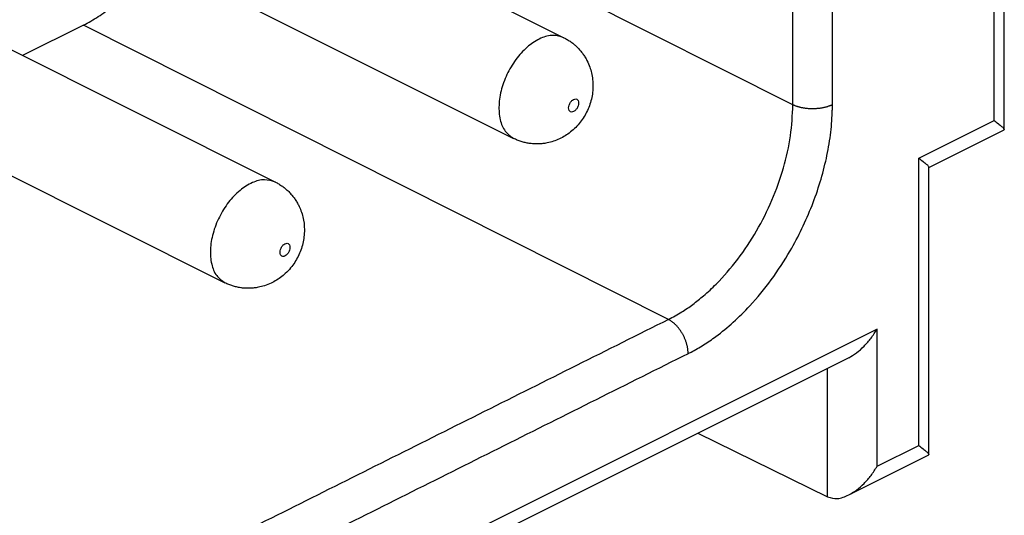
# Model space of a CAD drawing. Units: inches. Extents: x -210 to 0, y 0 to 297.
# Drawn here: x -25 to -18, y 262 to 265 of the extents above; entities that cross this region are included whole.
import ezdxf

# ---------------------------------------------------------------- set-up
doc = ezdxf.new("R2010")
doc.units = ezdxf.units.IN

msp = doc.modelspace()

# ---------------------------------------------------------------- linework, layer by layer
at = {"color": 2, "linetype": 'Continuous'}
for p, q in [((-20.0003, 264.443), (-23.5048, 266.2054)), ((-18.5709, 264.3322), (-18.5709, 265.1056)), ((-20.8841, 262.9186), (-25.0408, 265.0091)), ((-19.1061, 264.0646), (-18.5709, 264.3322)), ((-19.1061, 262.0234), (-19.1061, 264.0646)), ((-19.4016, 262.8508), (-39.7665, 252.6683)), ((-19.4016, 261.8757), (-19.4016, 262.8508)), ((-19.7536, 261.6584), (-19.7536, 262.572)), ((-19.4016, 261.8757), (-19.1061, 262.0234))]:
    msp.add_line(p, q, dxfattribs=at)
at = {"color": 7, "linetype": 'Continuous'}
for p, q in [((-23.7416, 265.9769), (-21.627, 264.9196)), ((-24.5657, 265.4946), (-21.9848, 264.2041)), ((-18.4977, 264.2675), (-18.4977, 265.194)), ((-25.0408, 265.0091), (-25.474, 264.7925)), ((-25.7922, 264.9516), (-23.6776, 263.8943)), ((-26.6163, 264.4693), (-24.0354, 263.1788)), ((-19.0329, 263.9984), (-18.4989, 264.2654)), ((-19.0329, 261.9587), (-19.0329, 263.9999)), ((-19.6035, 262.6471), (-39.6933, 252.6022)), ((-20.6752, 262.1112), (-19.7552, 261.6592)), ((-19.6035, 261.672), (-19.0342, 261.9567))]:
    msp.add_line(p, q, dxfattribs=at)
for points, knots in [([(-25.0408, 265.0091), (-25.0053, 265.0283), (-24.9324, 265.0676), (-24.8664, 265.1179), (-24.8326, 265.1437)], [0, 0, 0, 0, 0.1208818, 0.2483505, 0.2483505, 0.2483505, 0.2483505]), ([(-21.627, 264.9196), (-21.619, 264.9154), (-21.6018, 264.9063), (-21.5768, 264.8898), (-21.5531, 264.8713), (-21.5309, 264.8509), (-21.5113, 264.8297), (-21.4931, 264.8067), (-21.4771, 264.7829), (-21.4592, 264.7511), (-21.4429, 264.7135), (-21.4295, 264.6678), (-21.4222, 264.6242), (-21.4188, 264.5614), (-21.4283, 264.4824), (-21.4622, 264.39), (-21.5158, 264.3075), (-21.5858, 264.2406), (-21.6675, 264.193), (-21.7355, 264.1729), (-21.7848, 264.1663), (-21.8141, 264.1647), (-21.8441, 264.1655), (-21.8734, 264.1687), (-21.9024, 264.1741), (-21.9308, 264.1819), (-21.9584, 264.1917), (-21.976, 264.2), (-21.9848, 264.2041)], [0, 0, 0, 0, 0.0272, 0.05836, 0.089839, 0.117303, 0.148729, 0.176194, 0.205302, 0.23452, 0.285849, 0.327706, 0.377066, 0.418017, 0.516086, 0.6134, 0.710714, 0.808782, 0.901166, 0.991963, 1.019219, 1.050288, 1.079771, 1.10918, 1.138672, 1.168123, 1.197309, 1.226483, 1.226483, 1.226483, 1.226483]), ([(-18.5709, 264.3322), (-18.5604, 264.3245), (-18.5418, 264.311), (-18.5194, 264.292), (-18.5037, 264.2792), (-18.4991, 264.2704), (-18.4977, 264.2675)], [0, 0, 0, 0, 0.03885029, 0.06876495, 0.08871203, 0.09840797, 0.09840797, 0.09840797, 0.09840797]), ([(-19.1061, 264.0646), (-19.0956, 264.0569), (-19.077, 264.0434), (-19.0546, 264.0244), (-19.0389, 264.0116), (-19.0344, 264.0027), (-19.0329, 263.9999)], [0, 0, 0, 0, 0.03885029, 0.06876495, 0.08871203, 0.09840797, 0.09840797, 0.09840797, 0.09840797]), ([(-23.6776, 263.8943), (-23.6696, 263.8901), (-23.6524, 263.881), (-23.6274, 263.8645), (-23.6037, 263.846), (-23.5815, 263.8256), (-23.5619, 263.8044), (-23.5437, 263.7814), (-23.5278, 263.7576), (-23.5033, 263.7143), (-23.4784, 263.6472), (-23.4674, 263.5533), (-23.4789, 263.4571), (-23.5072, 263.3801), (-23.5395, 263.3237), (-23.5695, 263.2827), (-23.6033, 263.2469), (-23.6401, 263.2162), (-23.6774, 263.1914), (-23.7196, 263.17), (-23.7631, 263.1543), (-23.8023, 263.1454), (-23.8354, 263.141), (-23.8653, 263.1394), (-23.8954, 263.1403), (-23.9247, 263.1435), (-23.953, 263.1488), (-23.9807, 263.1564), (-24.0084, 263.1661), (-24.026, 263.1744), (-24.0354, 263.1788)], [0, 0, 0, 0, 0.0272, 0.05836, 0.089839, 0.117303, 0.148729, 0.176194, 0.205302, 0.23452, 0.325317, 0.4177, 0.515768, 0.613083, 0.661653, 0.710397, 0.765167, 0.808795, 0.85412, 0.899108, 0.950561, 0.992294, 1.01955, 1.050619, 1.082059, 1.109511, 1.139003, 1.168454, 1.195654, 1.226814, 1.226814, 1.226814, 1.226814]), ([(-19.6035, 262.6471), (-19.5847, 262.658), (-19.5451, 262.6808), (-19.4924, 262.7287), (-19.4427, 262.7852), (-19.4154, 262.8287), (-19.4016, 262.8508)], [0, 0, 0, 0, 0.0651284, 0.1365938, 0.2124692, 0.2903511, 0.2903511, 0.2903511, 0.2903511]), ([(-19.1061, 262.0234), (-19.0956, 262.0158), (-19.077, 262.0023), (-19.0546, 261.9833), (-19.0389, 261.9705), (-19.0344, 261.9616), (-19.0329, 261.9587)], [0, 0, 0, 0, 0.03885029, 0.06876495, 0.08871203, 0.09840797, 0.09840797, 0.09840797, 0.09840797]), ([(-19.6035, 261.672), (-19.5847, 261.6829), (-19.5451, 261.7057), (-19.4924, 261.7536), (-19.4427, 261.8101), (-19.4154, 261.8536), (-19.4016, 261.8757)], [0, 0, 0, 0, 0.0651284, 0.1365938, 0.2124692, 0.2903511, 0.2903511, 0.2903511, 0.2903511]), ([(-19.7536, 261.6584), (-19.7304, 261.6523), (-19.6792, 261.6388), (-19.6303, 261.6603), (-19.6035, 261.672)], [0, 0, 0, 0, 0.069934, 0.1546757, 0.1546757, 0.1546757, 0.1546757]), ([(-19.7536, 261.6584), (-19.7539, 261.6585), (-19.7544, 261.6588), (-19.7549, 261.659), (-19.7552, 261.6592)], [0, 0, 0, 0, 0.000864186, 0.00173019, 0.00173019, 0.00173019, 0.00173019])]:
    msp.add_open_spline(points, degree=3, knots=knots, dxfattribs=at)
at = {"color": 2, "linetype": 'Continuous'}
for points, knots in [([(-20.0003, 264.443), (-20.0003, 264.4989), (-20.0003, 264.6108), (-20.0003, 264.7786), (-20.0003, 264.9464), (-20.0003, 265.0583), (-20.0003, 265.1142)], [0, 0, 0, 0, 0.1678202, 0.3356405, 0.5034607, 0.671281, 0.671281, 0.671281, 0.671281]), ([(-19.7193, 264.4439), (-19.7193, 264.4998), (-19.7193, 264.6117), (-19.7193, 264.7795), (-19.7193, 264.9473), (-19.7193, 265.0592), (-19.7193, 265.1152)], [0, 0, 0, 0, 0.1678202, 0.3356405, 0.5034607, 0.671281, 0.671281, 0.671281, 0.671281]), ([(-21.627, 264.9196), (-21.6524, 264.9275), (-21.7066, 264.9444), (-21.7971, 264.9176), (-21.8841, 264.8616), (-21.9637, 264.777), (-22.0285, 264.6732), (-22.0727, 264.559), (-22.0926, 264.4446), (-22.0852, 264.3414), (-22.0523, 264.2529), (-22.0063, 264.2197), (-21.9848, 264.2041)], [0, 0, 0, 0, 0.078184, 0.167014, 0.270781, 0.38759, 0.511777, 0.635964, 0.752773, 0.85654, 0.945369, 1.023553, 1.023553, 1.023553, 1.023553]), ([(-21.5231, 264.4558), (-21.5235, 264.4617), (-21.5244, 264.4724), (-21.5356, 264.4849), (-21.5522, 264.4855), (-21.5679, 264.4765), (-21.5815, 264.4612), (-21.5911, 264.4418), (-21.5948, 264.4217), (-21.5923, 264.4039), (-21.5813, 264.3914), (-21.5647, 264.3908), (-21.5489, 264.3998), (-21.5354, 264.4151), (-21.5254, 264.4345), (-21.5238, 264.4489), (-21.5231, 264.4558)], [0, 0, 0, 0, 0.0173929, 0.0315173, 0.0457508, 0.0633424, 0.0843104, 0.1065615, 0.127396, 0.1447892, 0.1589135, 0.1731468, 0.1907387, 0.2117065, 0.2339576, 0.2547923, 0.2547923, 0.2547923, 0.2547923]), ([(-20.8841, 262.9186), (-20.8523, 262.9357), (-20.7925, 262.9678), (-20.7097, 263.0253), (-20.6275, 263.091), (-20.5169, 263.1943), (-20.3866, 263.3454), (-20.2537, 263.546), (-20.1443, 263.7637), (-20.0635, 263.9905), (-20.0107, 264.2178), (-20.0036, 264.3694), (-20.0003, 264.443)], [0, 0, 0, 0, 0.108159, 0.203338, 0.302012, 0.423542, 0.656858, 0.898666, 1.143728, 1.385992, 1.619832, 1.840382, 1.840382, 1.840382, 1.840382]), ([(-20.7445, 262.6756), (-20.7409, 262.6774), (-20.7338, 262.681), (-20.6964, 262.7005), (-20.6326, 262.7375), (-20.5316, 262.807), (-20.4206, 262.8985), (-20.2871, 263.031), (-20.1492, 263.1991), (-20.028, 263.385), (-19.9336, 263.5631), (-19.8622, 263.7267), (-19.8041, 263.8933), (-19.7603, 264.0606), (-19.7313, 264.2259), (-19.7217, 264.3403), (-19.7198, 264.4035), (-19.7195, 264.4173), (-19.7193, 264.4308), (-19.7193, 264.4395), (-19.7193, 264.4439)], [0, 0, 0, 0, 0.011958, 0.023976, 0.126355, 0.232904, 0.391613, 0.557263, 0.796342, 1.042493, 1.221687, 1.400562, 1.577421, 1.750631, 1.918694, 2.080286, 2.094433, 2.108515, 2.121669, 2.134767, 2.134767, 2.134767, 2.134767]), ([(-19.7193, 264.4439), (-19.7214, 264.4428), (-19.7257, 264.4407), (-19.7325, 264.4378), (-19.7397, 264.4349), (-19.7472, 264.4322), (-19.7551, 264.4296), (-19.7634, 264.4272), (-19.7719, 264.4249), (-19.7808, 264.4229), (-19.79, 264.421), (-19.7994, 264.4194), (-19.809, 264.4179), (-19.8188, 264.4168), (-19.8288, 264.4158), (-19.8389, 264.4151), (-19.8491, 264.4147), (-19.8594, 264.4146), (-19.8696, 264.4147), (-19.8798, 264.415), (-19.89, 264.4156), (-19.9, 264.4165), (-19.9098, 264.4176), (-19.9195, 264.419), (-19.929, 264.4206), (-19.9382, 264.4224), (-19.9471, 264.4244), (-19.9557, 264.4266), (-19.964, 264.4289), (-19.972, 264.4315), (-19.9796, 264.4341), (-19.9868, 264.437), (-19.9937, 264.4399), (-19.9981, 264.4419), (-20.0003, 264.443)], [0, 0, 0, 0, 0.0070957, 0.0144996, 0.0222099, 0.0302218, 0.038528, 0.0471181, 0.0559787, 0.0650936, 0.0744435, 0.0840064, 0.0937578, 0.1036707, 0.1137159, 0.1238626, 0.1340787, 0.1443309, 0.1545858, 0.1648095, 0.174969, 0.185032, 0.1949673, 0.2047457, 0.21434, 0.2237252, 0.2328791, 0.241782, 0.2504174, 0.2587714, 0.2668334, 0.2745954, 0.2820524, 0.2892021, 0.2892021, 0.2892021, 0.2892021]), ([(-23.6776, 263.8943), (-23.703, 263.9022), (-23.7572, 263.9191), (-23.8478, 263.8923), (-23.9347, 263.8363), (-24.0143, 263.7517), (-24.0791, 263.6479), (-24.1233, 263.5337), (-24.1432, 263.4193), (-24.1358, 263.3161), (-24.1029, 263.2276), (-24.0569, 263.1944), (-24.0354, 263.1788)], [0, 0, 0, 0, 0.078184, 0.167014, 0.270781, 0.38759, 0.511777, 0.635964, 0.752773, 0.85654, 0.945369, 1.023553, 1.023553, 1.023553, 1.023553]), ([(-23.5737, 263.4305), (-23.5741, 263.4364), (-23.575, 263.4471), (-23.5862, 263.4596), (-23.6028, 263.4602), (-23.6185, 263.4512), (-23.6321, 263.4359), (-23.6417, 263.4164), (-23.6454, 263.3964), (-23.6429, 263.3786), (-23.6319, 263.3661), (-23.6153, 263.3655), (-23.5995, 263.3745), (-23.586, 263.3898), (-23.576, 263.4092), (-23.5744, 263.4236), (-23.5737, 263.4305)], [0, 0, 0, 0, 0.0173929, 0.0315173, 0.0457508, 0.0633424, 0.0843104, 0.1065615, 0.127396, 0.1447892, 0.1589135, 0.1731468, 0.1907387, 0.2117065, 0.2339576, 0.2547923, 0.2547923, 0.2547923, 0.2547923]), ([(-20.8841, 262.9186), (-21.3202, 262.7005), (-22.1926, 262.2644), (-23.5011, 261.6101), (-24.8096, 260.9559), (-25.6819, 260.5197), (-26.1181, 260.3016)], [0, 0, 0, 0, 1.462961, 2.925922, 4.388883, 5.851844, 5.851844, 5.851844, 5.851844]), ([(-20.7445, 262.6756), (-20.7445, 262.6782), (-20.7446, 262.6835), (-20.745, 262.6915), (-20.7457, 262.6997), (-20.7468, 262.7082), (-20.7481, 262.7169), (-20.7498, 262.7257), (-20.7519, 262.7348), (-20.7542, 262.7439), (-20.757, 262.7532), (-20.76, 262.7625), (-20.7634, 262.7718), (-20.7671, 262.7811), (-20.7712, 262.7904), (-20.7756, 262.7997), (-20.7802, 262.8088), (-20.7852, 262.8177), (-20.7904, 262.8265), (-20.7959, 262.835), (-20.8016, 262.8433), (-20.8075, 262.8513), (-20.8135, 262.859), (-20.8197, 262.8664), (-20.826, 262.8734), (-20.8324, 262.88), (-20.8389, 262.8863), (-20.8454, 262.8921), (-20.8519, 262.8976), (-20.8584, 262.9026), (-20.8649, 262.9072), (-20.8713, 262.9114), (-20.8777, 262.9152), (-20.882, 262.9175), (-20.8841, 262.9186)], [0, 0, 0, 0, 0.0077404, 0.0157516, 0.0240293, 0.0325665, 0.0413538, 0.0503793, 0.0596286, 0.0690845, 0.0787275, 0.0885359, 0.0984856, 0.1085507, 0.1187037, 0.128916, 0.1391578, 0.1493991, 0.1596094, 0.1697591, 0.1798188, 0.1897606, 0.199558, 0.2091864, 0.2186232, 0.2278483, 0.2368441, 0.2455956, 0.2540907, 0.26232, 0.2702766, 0.2779564, 0.2853579, 0.2924818, 0.2924818, 0.2924818, 0.2924818]), ([(-20.7445, 262.6756), (-21.1807, 262.4576), (-22.053, 262.0214), (-23.3615, 261.3671), (-24.67, 260.7129), (-25.5424, 260.2767), (-25.9785, 260.0586)], [0, 0, 0, 0, 1.462961, 2.925922, 4.388883, 5.851844, 5.851844, 5.851844, 5.851844])]:
    msp.add_open_spline(points, degree=3, knots=knots, dxfattribs=at)
at = {"color": 7, "linetype": 'Continuous'}
for points in [[(-18.4977, 264.2675), (-18.4977, 264.267), (-18.4978, 264.2661), (-18.4986, 264.2657), (-18.4989, 264.2654)], [(-19.0329, 261.9587), (-19.0329, 261.9583), (-19.033, 261.9574), (-19.0338, 261.9569), (-19.0342, 261.9567)]]:
    msp.add_open_spline(points, degree=3, dxfattribs=at)

doc.saveas('drawing.dxf')
